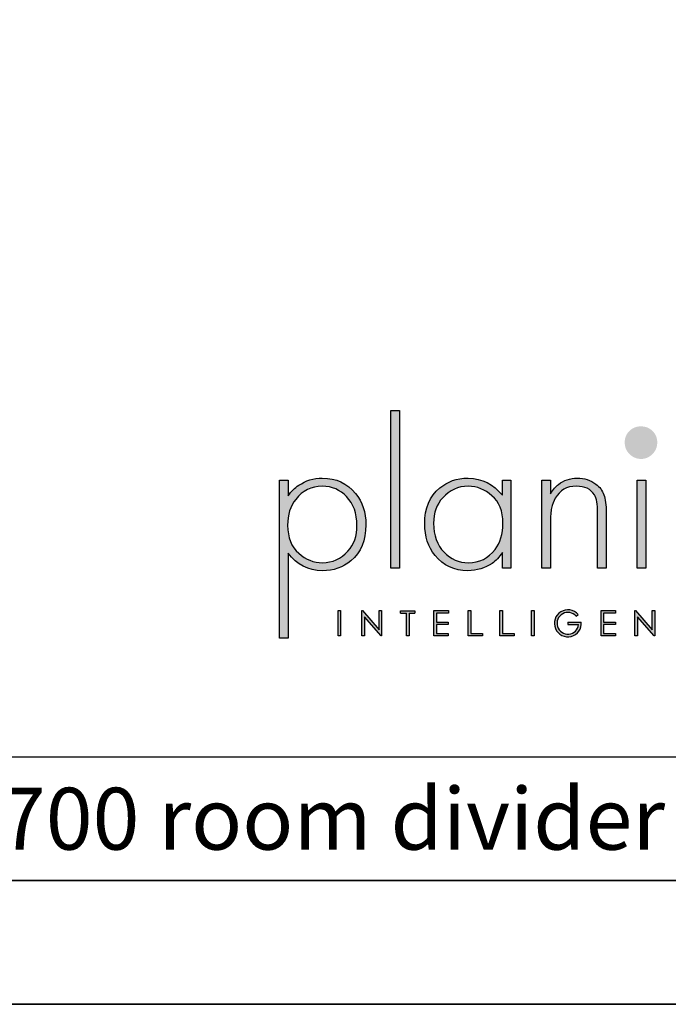
# Model space of a CAD drawing. Units: millimetres. Extents: x 1608 to 6034, y 1287 to 4482.
# Drawn here: x 5281 to 5771, y 1287 to 2031 of the extents above; entities that cross this region are included whole.
import ezdxf

# ---------------------------------------------------------------- set-up
doc = ezdxf.new("R2010")
doc.units = ezdxf.units.MM
doc.layers.add('KO', color=7, linetype='Continuous', lineweight=30)
doc.styles.get("Standard").update_dxf_attribs({"font": 'arial.ttf'})

# ---------------------------------------------------------------- blocks, each defined once
blk = doc.blocks.new('*U182')
h = blk.add_hatch(color=7)
h.dxf.hatch_style = 1
h.paths.add_polyline_path([(118.39, 8.78), (119.18, 9.46, 6.506935), (120.43, 6.48), (115.07, 6.48), (115.07, 5.48), (119.38, 5.48, -4.824164)])
at = {"layer": 'KO'}
h = blk.add_hatch(color=7, dxfattribs=at)
h.dxf.hatch_style = 1
edge = h.paths.add_edge_path()
edge.add_spline(control_points=[(47.92, 27.92), (47.92, 27.92), (47.92, 90.93), (47.92, 90.93)], knot_values=[0, 0, 0, 0, 0.25, 0.25, 0.25, 0.25], degree=3, periodic=0)
edge.add_spline(control_points=[(47.92, 90.93), (47.92, 90.93), (44.43, 90.93), (44.43, 90.93)], knot_values=[0.75, 0.75, 0.75, 0.75, 1, 1, 1, 1], degree=3, periodic=0)
edge.add_spline(control_points=[(44.43, 90.93), (44.43, 90.93), (44.43, 27.92), (44.43, 27.92)], knot_values=[0.5, 0.5, 0.5, 0.5, 0.75, 0.75, 0.75, 0.75], degree=3, periodic=0)
edge.add_spline(control_points=[(44.43, 27.92), (44.43, 27.92), (47.92, 27.92), (47.92, 27.92)], knot_values=[0.25, 0.25, 0.25, 0.25, 0.5, 0.5, 0.5, 0.5], degree=3, periodic=0)
h = blk.add_hatch(color=1, dxfattribs=at)
h.dxf.hatch_style = 1
edge = h.paths.add_edge_path()
edge.add_spline(control_points=[(150.75, 78.15), (150.75, 79.97), (150.12, 81.5), (148.86, 82.76)], knot_values=[0.125, 0.125, 0.125, 0.125, 0.25, 0.25, 0.25, 0.25], degree=3, periodic=0)
edge.add_spline(control_points=[(148.86, 82.76), (147.61, 83.95), (146.07, 84.58), (144.18, 84.58)], knot_values=[0, 0, 0, 0, 0.125, 0.125, 0.125, 0.125], degree=3, periodic=0)
edge.add_spline(control_points=[(144.18, 84.58), (142.37, 84.58), (140.9, 83.95), (139.64, 82.76)], knot_values=[0.875, 0.875, 0.875, 0.875, 1, 1, 1, 1], degree=3, periodic=0)
edge.add_spline(control_points=[(139.64, 82.76), (138.38, 81.5), (137.76, 79.97), (137.76, 78.22)], knot_values=[0.75, 0.75, 0.75, 0.75, 0.875, 0.875, 0.875, 0.875], degree=3, periodic=0)
edge.add_spline(control_points=[(137.76, 78.22), (137.76, 76.33), (138.39, 74.8), (139.64, 73.54)], knot_values=[0.625, 0.625, 0.625, 0.625, 0.75, 0.75, 0.75, 0.75], degree=3, periodic=0)
edge.add_spline(control_points=[(139.64, 73.54), (140.9, 72.28), (142.44, 71.58), (144.32, 71.58), (144.32, 71.58), (146.14, 71.58), (147.61, 72.28), (148.86, 73.54)], knot_values=[0.375, 0.375, 0.375, 0.375, 0.5, 0.5, 0.5, 0.5001, 0.625, 0.625, 0.625, 0.625], degree=3, periodic=0)
edge.add_spline(control_points=[(148.86, 73.54), (150.12, 74.8), (150.75, 76.33), (150.75, 78.15)], knot_values=[0.25, 0.25, 0.25, 0.25, 0.375, 0.375, 0.375, 0.375], degree=3, periodic=0)
h = blk.add_hatch(color=7, dxfattribs=at)
h.dxf.hatch_style = 1
edge = h.paths.add_edge_path()
edge.add_spline(control_points=[(0, 63.13), (0, 63.13), (0, 0), (0, 0)], knot_values=[0.071429, 0.071429, 0.071429, 0.071429, 0.142857, 0.142857, 0.142857, 0.142857], degree=3, periodic=0)
edge.add_spline(control_points=[(0, 0), (0, 0), (3.42, 0), (3.42, 0)], knot_values=[0, 0, 0, 0, 0.071429, 0.071429, 0.071429, 0.071429], degree=3, periodic=0)
edge.add_spline(control_points=[(3.42, 0), (3.42, 0), (3.42, 34), (3.42, 34)], knot_values=[0.928571, 0.928571, 0.928571, 0.928571, 1, 1, 1, 1], degree=3, periodic=0)
edge.add_spline(control_points=[(3.42, 34), (6.92, 29.39), (11.46, 27.02), (17.05, 26.95)], knot_values=[0.857143, 0.857143, 0.857143, 0.857143, 0.928571, 0.928571, 0.928571, 0.928571], degree=3, periodic=0)
edge.add_spline(control_points=[(17.05, 26.95), (21.59, 26.95), (25.29, 28.27), (28.43, 30.93)], knot_values=[0.266667, 0.266667, 0.266667, 0.266667, 0.333333, 0.333333, 0.333333, 0.333333], degree=3, periodic=0)
edge.add_spline(control_points=[(28.43, 30.93), (32.48, 34.28), (34.44, 39.03), (34.44, 45.25)], knot_values=[0.2, 0.2, 0.2, 0.2, 0.266667, 0.266667, 0.266667, 0.266667], degree=3, periodic=0)
edge.add_spline(control_points=[(34.44, 45.25), (34.44, 50.28), (33.04, 54.47), (30.32, 57.82)], knot_values=[0.133333, 0.133333, 0.133333, 0.133333, 0.2, 0.2, 0.2, 0.2], degree=3, periodic=0)
edge.add_spline(control_points=[(30.32, 57.82), (26.96, 61.87), (22.56, 63.9), (17.05, 63.9)], knot_values=[0.066667, 0.066667, 0.066667, 0.066667, 0.133333, 0.133333, 0.133333, 0.133333], degree=3, periodic=0)
edge.add_spline(control_points=[(17.05, 63.9), (13.55, 63.9), (10.41, 62.92), (7.61, 61.04)], knot_values=[0.357143, 0.357143, 0.357143, 0.357143, 0.428571, 0.428571, 0.428571, 0.428571], degree=3, periodic=0)
edge.add_spline(control_points=[(7.61, 61.04), (6.08, 60.06), (4.68, 58.66), (3.42, 56.84)], knot_values=[0.285714, 0.285714, 0.285714, 0.285714, 0.357143, 0.357143, 0.357143, 0.357143], degree=3, periodic=0)
edge.add_spline(control_points=[(3.42, 56.84), (3.42, 56.84), (3.42, 63.13), (3.42, 63.13)], knot_values=[0.214286, 0.214286, 0.214286, 0.214286, 0.285714, 0.285714, 0.285714, 0.285714], degree=3, periodic=0)
edge.add_spline(control_points=[(3.42, 63.13), (3.42, 63.13), (0, 63.13), (0, 63.13)], knot_values=[0.142857, 0.142857, 0.142857, 0.142857, 0.214286, 0.214286, 0.214286, 0.214286], degree=3, periodic=0)
edge = h.paths.add_edge_path(flags=16)
edge.add_spline(control_points=[(3.21, 45.11), (3.21, 49.3), (4.26, 52.79), (6.43, 55.45)], knot_values=[0.571429, 0.571429, 0.571429, 0.571429, 0.642857, 0.642857, 0.642857, 0.642857], degree=3, periodic=0)
edge.add_spline(control_points=[(6.43, 55.45), (9.15, 58.94), (12.64, 60.69), (17.05, 60.69)], knot_values=[0.5, 0.5, 0.5, 0.5, 0.571429, 0.571429, 0.571429, 0.571429], degree=3, periodic=0)
edge.add_spline(control_points=[(17.05, 60.69), (20.96, 60.62), (24.17, 59.22), (26.69, 56.57)], knot_values=[0.733333, 0.733333, 0.733333, 0.733333, 0.8, 0.8, 0.8, 0.8], degree=3, periodic=0)
edge.add_spline(control_points=[(26.69, 56.57), (29.48, 53.63), (30.88, 49.79), (30.88, 45.04), (30.88, 45.04), (30.88, 40.85), (29.69, 37.42), (27.24, 34.77)], knot_values=[0.6, 0.6, 0.6, 0.6, 0.666667, 0.666667, 0.666667, 0.666767, 0.733333, 0.733333, 0.733333, 0.733333], degree=3, periodic=0)
edge.add_spline(control_points=[(27.24, 34.77), (24.45, 31.7), (21.1, 30.16), (17.05, 30.16)], knot_values=[0.533333, 0.533333, 0.533333, 0.533333, 0.6, 0.6, 0.6, 0.6], degree=3, periodic=0)
edge.add_spline(control_points=[(17.05, 30.16), (13.62, 30.16), (10.48, 31.42), (7.61, 33.93)], knot_values=[0.714286, 0.714286, 0.714286, 0.714286, 0.785714, 0.785714, 0.785714, 0.785714], degree=3, periodic=0)
edge.add_spline(control_points=[(7.61, 33.93), (4.68, 36.52), (3.21, 40.22), (3.21, 45.11)], knot_values=[0.642857, 0.642857, 0.642857, 0.642857, 0.714286, 0.714286, 0.714286, 0.714286], degree=3, periodic=0)
h = blk.add_hatch(color=7, dxfattribs=at)
h.dxf.hatch_style = 1
edge = h.paths.add_edge_path()
edge.add_spline(control_points=[(88.93, 57.05), (85.43, 61.53), (80.89, 63.83), (75.31, 63.9)], knot_values=[0.4, 0.4, 0.4, 0.4, 0.466667, 0.466667, 0.466667, 0.466667], degree=3, periodic=0)
edge.add_spline(control_points=[(75.31, 63.9), (75.24, 63.9), (75.16, 63.9), (75.1, 63.9), (75.1, 63.9), (70.76, 63.9), (67.06, 62.57), (63.92, 59.99)], knot_values=[0.8, 0.8, 0.8, 0.8, 0.866667, 0.866667, 0.866667, 0.866767, 0.933333, 0.933333, 0.933333, 0.933333], degree=3, periodic=0)
edge.add_spline(control_points=[(63.92, 59.99), (59.94, 56.64), (57.91, 51.88), (57.91, 45.67)], knot_values=[0.733333, 0.733333, 0.733333, 0.733333, 0.8, 0.8, 0.8, 0.8], degree=3, periodic=0)
edge.add_spline(control_points=[(57.91, 45.67), (57.91, 40.64), (59.31, 36.45), (62.03, 33.09)], knot_values=[0.666667, 0.666667, 0.666667, 0.666667, 0.733333, 0.733333, 0.733333, 0.733333], degree=3, periodic=0)
edge.add_spline(control_points=[(62.03, 33.09), (65.39, 29.04), (69.79, 26.95), (75.16, 26.95)], knot_values=[0.6, 0.6, 0.6, 0.6, 0.666667, 0.666667, 0.666667, 0.666667], degree=3, periodic=0)
edge.add_spline(control_points=[(75.16, 26.95), (78.8, 27.02), (81.94, 27.99), (84.8, 29.88)], knot_values=[0.866667, 0.866667, 0.866667, 0.866667, 0.933333, 0.933333, 0.933333, 0.933333], degree=3, periodic=0)
edge.add_spline(control_points=[(84.8, 29.88), (86.27, 30.93), (87.67, 32.39), (88.93, 34.21)], knot_values=[0.8, 0.8, 0.8, 0.8, 0.866667, 0.866667, 0.866667, 0.866667], degree=3, periodic=0)
edge.add_spline(control_points=[(88.93, 34.21), (88.93, 34.21), (88.93, 27.92), (88.93, 27.92)], knot_values=[0.733333, 0.733333, 0.733333, 0.733333, 0.8, 0.8, 0.8, 0.8], degree=3, periodic=0)
edge.add_spline(control_points=[(88.93, 27.92), (88.93, 27.92), (92.35, 27.92), (92.35, 27.92)], knot_values=[0.666667, 0.666667, 0.666667, 0.666667, 0.733333, 0.733333, 0.733333, 0.733333], degree=3, periodic=0)
edge.add_spline(control_points=[(92.35, 27.92), (92.35, 27.92), (92.35, 63.13), (92.35, 63.13)], knot_values=[0.6, 0.6, 0.6, 0.6, 0.666667, 0.666667, 0.666667, 0.666667], degree=3, periodic=0)
edge.add_spline(control_points=[(92.35, 63.13), (92.35, 63.13), (88.93, 63.13), (88.93, 63.13)], knot_values=[0.533333, 0.533333, 0.533333, 0.533333, 0.6, 0.6, 0.6, 0.6], degree=3, periodic=0)
edge.add_spline(control_points=[(88.93, 63.13), (88.93, 63.13), (88.93, 57.05), (88.93, 57.05)], knot_values=[0.466667, 0.466667, 0.466667, 0.466667, 0.533333, 0.533333, 0.533333, 0.533333], degree=3, periodic=0)
edge = h.paths.add_edge_path(flags=16)
edge.add_spline(control_points=[(75.24, 60.69), (78.87, 60.62), (82.01, 59.36), (84.74, 56.91)], knot_values=[0.266667, 0.266667, 0.266667, 0.266667, 0.333333, 0.333333, 0.333333, 0.333333], degree=3, periodic=0)
edge.add_spline(control_points=[(84.74, 56.91), (87.67, 54.4), (89.14, 50.7), (89.14, 45.88), (89.14, 45.88), (89.14, 41.62), (88.09, 38.12), (85.99, 35.47)], knot_values=[0.133333, 0.133333, 0.133333, 0.133333, 0.2, 0.2, 0.2, 0.2001, 0.266667, 0.266667, 0.266667, 0.266667], degree=3, periodic=0)
edge.add_spline(control_points=[(85.99, 35.47), (83.34, 31.91), (79.77, 30.16), (75.31, 30.16)], knot_values=[0.066667, 0.066667, 0.066667, 0.066667, 0.133333, 0.133333, 0.133333, 0.133333], degree=3, periodic=0)
edge.add_spline(control_points=[(75.31, 30.16), (71.53, 30.16), (68.32, 31.56), (65.66, 34.35)], knot_values=[0.333333, 0.333333, 0.333333, 0.333333, 0.4, 0.4, 0.4, 0.4], degree=3, periodic=0)
edge.add_spline(control_points=[(65.66, 34.35), (62.87, 37.21), (61.47, 41.06), (61.47, 45.88)], knot_values=[0.266667, 0.266667, 0.266667, 0.266667, 0.333333, 0.333333, 0.333333, 0.333333], degree=3, periodic=0)
edge.add_spline(control_points=[(61.47, 45.88), (61.47, 50.07), (62.73, 53.49), (65.11, 56.08)], knot_values=[0.2, 0.2, 0.2, 0.2, 0.266667, 0.266667, 0.266667, 0.266667], degree=3, periodic=0)
edge.add_spline(control_points=[(65.11, 56.08), (67.97, 59.15), (71.32, 60.69), (75.24, 60.69)], knot_values=[0.133333, 0.133333, 0.133333, 0.133333, 0.2, 0.2, 0.2, 0.2], degree=3, periodic=0)
h = blk.add_hatch(color=7, dxfattribs=at)
h.dxf.hatch_style = 1
edge = h.paths.add_edge_path()
edge.add_spline(control_points=[(110.02, 55.87), (111.84, 59.08), (114.63, 60.69), (118.41, 60.69), (118.41, 60.69), (121.9, 60.69), (124.27, 59.57), (125.67, 57.26)], knot_values=[0.578947, 0.578947, 0.578947, 0.578947, 0.631579, 0.631579, 0.631579, 0.631679, 0.684211, 0.684211, 0.684211, 0.684211], degree=3, periodic=0)
edge.add_spline(control_points=[(125.67, 57.26), (126.51, 55.87), (126.93, 53.49), (126.93, 50.14)], knot_values=[0.526316, 0.526316, 0.526316, 0.526316, 0.578947, 0.578947, 0.578947, 0.578947], degree=3, periodic=0)
edge.add_spline(control_points=[(126.93, 50.14), (126.93, 50.14), (126.93, 27.92), (126.93, 27.92)], knot_values=[0.473684, 0.473684, 0.473684, 0.473684, 0.526316, 0.526316, 0.526316, 0.526316], degree=3, periodic=0)
edge.add_spline(control_points=[(126.93, 27.92), (126.93, 27.92), (130.35, 27.92), (130.35, 27.92)], knot_values=[0.421053, 0.421053, 0.421053, 0.421053, 0.473684, 0.473684, 0.473684, 0.473684], degree=3, periodic=0)
edge.add_spline(control_points=[(130.35, 27.92), (130.35, 27.92), (130.35, 50.14), (130.35, 50.14)], knot_values=[0.368421, 0.368421, 0.368421, 0.368421, 0.421053, 0.421053, 0.421053, 0.421053], degree=3, periodic=0)
edge.add_spline(control_points=[(130.35, 50.14), (130.35, 53.21), (130.07, 55.59), (129.44, 57.26)], knot_values=[0.315789, 0.315789, 0.315789, 0.315789, 0.368421, 0.368421, 0.368421, 0.368421], degree=3, periodic=0)
edge.add_spline(control_points=[(129.44, 57.26), (128.81, 59.01), (127.77, 60.41), (126.3, 61.53)], knot_values=[0.263158, 0.263158, 0.263158, 0.263158, 0.315789, 0.315789, 0.315789, 0.315789], degree=3, periodic=0)
edge.add_spline(control_points=[(126.3, 61.53), (124.13, 63.13), (121.69, 63.9), (118.83, 63.9), (118.83, 63.9), (115.96, 63.9), (113.45, 63.06), (111.28, 61.39)], knot_values=[0.157895, 0.157895, 0.157895, 0.157895, 0.210526, 0.210526, 0.210526, 0.210626, 0.263158, 0.263158, 0.263158, 0.263158], degree=3, periodic=0)
edge.add_spline(control_points=[(111.28, 61.39), (110.3, 60.62), (109.25, 59.36), (108.14, 57.68)], knot_values=[0.105263, 0.105263, 0.105263, 0.105263, 0.157895, 0.157895, 0.157895, 0.157895], degree=3, periodic=0)
edge.add_spline(control_points=[(108.14, 57.68), (108.14, 57.68), (108.14, 63.13), (108.14, 63.13)], knot_values=[0.052632, 0.052632, 0.052632, 0.052632, 0.105263, 0.105263, 0.105263, 0.105263], degree=3, periodic=0)
edge.add_spline(control_points=[(108.14, 63.13), (108.14, 63.13), (104.71, 63.13), (104.71, 63.13)], knot_values=[0, 0, 0, 0, 0.052632, 0.052632, 0.052632, 0.052632], degree=3, periodic=0)
edge.add_spline(control_points=[(104.71, 63.13), (104.71, 63.13), (104.71, 27.92), (104.71, 27.92)], knot_values=[0.894737, 0.894737, 0.894737, 0.894737, 0.947368, 0.947368, 0.947368, 0.947368], degree=3, periodic=0)
edge.add_spline(control_points=[(104.71, 27.92), (104.71, 27.92), (108.14, 27.92), (108.14, 27.92)], knot_values=[0.842105, 0.842105, 0.842105, 0.842105, 0.894737, 0.894737, 0.894737, 0.894737], degree=3, periodic=0)
edge.add_spline(control_points=[(108.14, 27.92), (108.14, 27.92), (108.14, 46.23), (108.14, 46.23)], knot_values=[0.789474, 0.789474, 0.789474, 0.789474, 0.842105, 0.842105, 0.842105, 0.842105], degree=3, periodic=0)
edge.add_spline(control_points=[(108.14, 46.23), (108.14, 48.67), (108.28, 50.56), (108.56, 51.95)], knot_values=[0.736842, 0.736842, 0.736842, 0.736842, 0.789474, 0.789474, 0.789474, 0.789474], degree=3, periodic=0)
edge.add_spline(control_points=[(108.56, 51.95), (108.84, 53.35), (109.33, 54.68), (110.02, 55.87)], knot_values=[0.684211, 0.684211, 0.684211, 0.684211, 0.736842, 0.736842, 0.736842, 0.736842], degree=3, periodic=0)
h = blk.add_hatch(color=7, dxfattribs=at)
h.dxf.hatch_style = 1
edge = h.paths.add_edge_path()
edge.add_spline(control_points=[(142.72, 63.13), (142.72, 63.13), (142.72, 27.92), (142.72, 27.92)], knot_values=[0.4, 0.4, 0.4, 0.4, 0.6, 0.6, 0.6, 0.6], degree=3, periodic=0)
edge.add_spline(control_points=[(142.72, 27.92), (142.72, 27.92), (146.14, 27.92), (146.14, 27.92)], knot_values=[0.2, 0.2, 0.2, 0.2, 0.4, 0.4, 0.4, 0.4], degree=3, periodic=0)
edge.add_spline(control_points=[(146.14, 27.92), (146.14, 27.92), (146.14, 63.13), (146.14, 63.13)], knot_values=[0, 0, 0, 0, 0.2, 0.2, 0.2, 0.2], degree=3, periodic=0)
edge.add_spline(control_points=[(146.14, 63.13), (146.14, 63.13), (142.72, 63.13), (142.72, 63.13)], knot_values=[0.6, 0.6, 0.6, 0.6, 0.8, 0.8, 0.8, 0.8], degree=3, periodic=0)
h = blk.add_hatch(color=7, dxfattribs=at)
h.dxf.hatch_style = 1
edge = h.paths.add_edge_path()
edge.add_spline(control_points=[(24.34, 0.94), (24.34, 0.94), (24.34, 11.02), (24.34, 11.02)], knot_values=[0.25, 0.25, 0.25, 0.25, 0.5, 0.5, 0.5, 0.5], degree=3, periodic=0)
edge.add_spline(control_points=[(24.34, 11.02), (24.34, 11.02), (23.33, 11.02), (23.33, 11.02)], knot_values=[0, 0, 0, 0, 0.25, 0.25, 0.25, 0.25], degree=3, periodic=0)
edge.add_spline(control_points=[(23.33, 11.02), (23.33, 11.02), (23.33, 0.94), (23.33, 0.94)], knot_values=[0.75, 0.75, 0.75, 0.75, 1, 1, 1, 1], degree=3, periodic=0)
edge.add_spline(control_points=[(23.33, 0.94), (23.33, 0.94), (24.34, 0.94), (24.34, 0.94)], knot_values=[0.5, 0.5, 0.5, 0.5, 0.75, 0.75, 0.75, 0.75], degree=3, periodic=0)
h = blk.add_hatch(color=7, dxfattribs=at)
h.dxf.hatch_style = 1
edge = h.paths.add_edge_path()
edge.add_spline(control_points=[(33.85, 8.56), (33.85, 8.56), (40.5, 0.94), (40.5, 0.94)], knot_values=[0.7, 0.7, 0.7, 0.7, 0.8, 0.8, 0.8, 0.8], degree=3, periodic=0)
edge.add_spline(control_points=[(40.5, 0.94), (40.5, 0.94), (40.73, 0.94), (40.73, 0.94)], knot_values=[0.6, 0.6, 0.6, 0.6, 0.7, 0.7, 0.7, 0.7], degree=3, periodic=0)
edge.add_spline(control_points=[(40.73, 0.94), (40.73, 0.94), (40.73, 11.02), (40.73, 11.02)], knot_values=[0.5, 0.5, 0.5, 0.5, 0.6, 0.6, 0.6, 0.6], degree=3, periodic=0)
edge.add_spline(control_points=[(40.73, 11.02), (40.73, 11.02), (39.73, 11.03), (39.73, 11.03)], knot_values=[0.4, 0.4, 0.4, 0.4, 0.5, 0.5, 0.5, 0.5], degree=3, periodic=0)
edge.add_spline(control_points=[(39.73, 11.03), (39.73, 11.03), (39.73, 3.3), (39.73, 3.3)], knot_values=[0.3, 0.3, 0.3, 0.3, 0.4, 0.4, 0.4, 0.4], degree=3, periodic=0)
edge.add_spline(control_points=[(39.73, 3.3), (39.73, 3.3), (33.03, 11.03), (33.03, 11.03)], knot_values=[0.2, 0.2, 0.2, 0.2, 0.3, 0.3, 0.3, 0.3], degree=3, periodic=0)
edge.add_spline(control_points=[(33.03, 11.03), (33.03, 11.03), (32.81, 11.02), (32.81, 11.02)], knot_values=[0.1, 0.1, 0.1, 0.1, 0.2, 0.2, 0.2, 0.2], degree=3, periodic=0)
edge.add_spline(control_points=[(32.81, 11.02), (32.81, 11.02), (32.81, 0.94), (32.81, 0.94)], knot_values=[0, 0, 0, 0, 0.1, 0.1, 0.1, 0.1], degree=3, periodic=0)
edge.add_spline(control_points=[(32.81, 0.94), (32.81, 0.94), (33.85, 0.94), (33.85, 0.94)], knot_values=[0.9, 0.9, 0.9, 0.9, 1, 1, 1, 1], degree=3, periodic=0)
edge.add_spline(control_points=[(33.85, 0.94), (33.85, 0.94), (33.85, 8.56), (33.85, 8.56)], knot_values=[0.8, 0.8, 0.8, 0.8, 0.9, 0.9, 0.9, 0.9], degree=3, periodic=0)
h = blk.add_hatch(color=7, dxfattribs=at)
h.dxf.hatch_style = 1
edge = h.paths.add_edge_path()
edge.add_spline(control_points=[(54.04, 10), (54.04, 10.62), (54.04, 11.01), (54.04, 11.01)], knot_values=[0.5, 0.5, 0.5, 0.5, 0.519576, 0.519576, 0.519576, 0.519576], degree=3, periodic=0)
edge.add_line((54.04, 11.01), (48.32, 11.01))
edge.add_spline(control_points=[(48.32, 11.01), (48.32, 11.01), (48.32, 10.76), (48.32, 10.5)], knot_values=[0.625, 0.625, 0.625, 0.625, 0.75, 0.75, 0.75, 0.75], degree=3, periodic=0)
edge.add_spline(control_points=[(48.32, 10.5), (48.32, 10.25), (48.32, 10), (48.32, 10)], knot_values=[0.5, 0.5, 0.5, 0.5, 0.625, 0.625, 0.625, 0.625], degree=3, periodic=0)
edge.add_line((48.32, 10), (50.68, 10))
edge.add_spline(control_points=[(50.68, 10), (50.68, 7.45), (50.68, 0.92), (50.68, 0.92)], knot_values=[0.75, 0.75, 0.75, 0.75, 0.95106, 0.95106, 0.95106, 0.95106], degree=3, periodic=0)
edge.add_spline(control_points=[(50.68, 0.92), (50.68, 0.92), (50.93, 0.92), (51.18, 0.92)], knot_values=[0.625, 0.625, 0.625, 0.625, 0.75, 0.75, 0.75, 0.75], degree=3, periodic=0)
edge.add_spline(control_points=[(51.18, 0.92), (51.43, 0.92), (51.68, 0.92), (51.68, 0.92)], knot_values=[0.5, 0.5, 0.5, 0.5, 0.625, 0.625, 0.625, 0.625], degree=3, periodic=0)
edge.add_spline(control_points=[(51.68, 0.92), (51.68, 0.92), (51.69, 7.45), (51.69, 10)], knot_values=[0.298941, 0.298941, 0.298941, 0.298941, 0.5, 0.5, 0.5, 0.5], degree=3, periodic=0)
edge.add_line((51.69, 10), (54.04, 10))
h = blk.add_hatch(color=7, dxfattribs=at)
h.dxf.hatch_style = 1
edge = h.paths.add_edge_path()
edge.add_spline(control_points=[(67.36, 11.02), (67.36, 11.02), (61.58, 11.02), (61.58, 11.02)], knot_values=[0, 0, 0, 0, 0.083333, 0.083333, 0.083333, 0.083333], degree=3, periodic=0)
edge.add_spline(control_points=[(61.58, 11.02), (61.58, 11.02), (61.58, 0.94), (61.58, 0.94)], knot_values=[0.916667, 0.916667, 0.916667, 0.916667, 1, 1, 1, 1], degree=3, periodic=0)
edge.add_spline(control_points=[(61.58, 0.94), (61.58, 0.94), (67.32, 0.94), (67.32, 0.94)], knot_values=[0.833333, 0.833333, 0.833333, 0.833333, 0.916667, 0.916667, 0.916667, 0.916667], degree=3, periodic=0)
edge.add_spline(control_points=[(67.32, 0.94), (67.32, 0.94), (67.32, 1.93), (67.32, 1.93)], knot_values=[0.75, 0.75, 0.75, 0.75, 0.833333, 0.833333, 0.833333, 0.833333], degree=3, periodic=0)
edge.add_spline(control_points=[(67.32, 1.93), (67.32, 1.93), (62.59, 1.93), (62.59, 1.93)], knot_values=[0.666667, 0.666667, 0.666667, 0.666667, 0.75, 0.75, 0.75, 0.75], degree=3, periodic=0)
edge.add_spline(control_points=[(62.59, 1.93), (62.59, 1.93), (62.59, 5.49), (62.59, 5.49)], knot_values=[0.583333, 0.583333, 0.583333, 0.583333, 0.666667, 0.666667, 0.666667, 0.666667], degree=3, periodic=0)
edge.add_spline(control_points=[(62.59, 5.49), (62.59, 5.49), (67.32, 5.49), (67.32, 5.49)], knot_values=[0.5, 0.5, 0.5, 0.5, 0.583333, 0.583333, 0.583333, 0.583333], degree=3, periodic=0)
edge.add_spline(control_points=[(67.32, 5.49), (67.32, 5.49), (67.32, 6.47), (67.32, 6.47)], knot_values=[0.416667, 0.416667, 0.416667, 0.416667, 0.5, 0.5, 0.5, 0.5], degree=3, periodic=0)
edge.add_spline(control_points=[(67.32, 6.47), (67.32, 6.47), (62.59, 6.47), (62.59, 6.47)], knot_values=[0.333333, 0.333333, 0.333333, 0.333333, 0.416667, 0.416667, 0.416667, 0.416667], degree=3, periodic=0)
edge.add_line((62.59, 6.47), (62.59, 10.03))
edge.add_spline(control_points=[(62.59, 10.03), (62.59, 10.03), (67.36, 10.03), (67.36, 10.03)], knot_values=[0.166667, 0.166667, 0.166667, 0.166667, 0.25, 0.25, 0.25, 0.25], degree=3, periodic=0)
edge.add_spline(control_points=[(67.36, 10.03), (67.36, 10.03), (67.36, 11.02), (67.36, 11.02)], knot_values=[0.083333, 0.083333, 0.083333, 0.083333, 0.166667, 0.166667, 0.166667, 0.166667], degree=3, periodic=0)
h = blk.add_hatch(color=7, dxfattribs=at)
h.dxf.hatch_style = 1
edge = h.paths.add_edge_path()
edge.add_spline(control_points=[(76.27, 1.93), (76.27, 1.93), (76.27, 7.49), (76.27, 11.02)], knot_values=[0.609882, 0.609882, 0.609882, 0.609882, 0.666667, 0.666667, 0.666667, 0.666667], degree=3, periodic=0)
edge.add_spline(control_points=[(76.27, 11.02), (75.67, 11.02), (75.26, 11.02), (75.26, 11.02)], knot_values=[0, 0, 0, 0, 0.022153, 0.022153, 0.022153, 0.022153], degree=3, periodic=0)
edge.add_spline(control_points=[(75.26, 11.02), (75.26, 11.02), (75.26, 0.94), (75.26, 0.94)], knot_values=[0.916667, 0.916667, 0.916667, 0.916667, 1, 1, 1, 1], degree=3, periodic=0)
edge.add_spline(control_points=[(75.26, 0.94), (75.26, 0.94), (81, 0.94), (81, 0.94)], knot_values=[0.833333, 0.833333, 0.833333, 0.833333, 0.916667, 0.916667, 0.916667, 0.916667], degree=3, periodic=0)
edge.add_spline(control_points=[(81, 0.94), (81, 0.94), (81, 1.93), (81, 1.93)], knot_values=[0.75, 0.75, 0.75, 0.75, 0.833333, 0.833333, 0.833333, 0.833333], degree=3, periodic=0)
edge.add_spline(control_points=[(81, 1.93), (81, 1.93), (76.27, 1.93), (76.27, 1.93)], knot_values=[0.666667, 0.666667, 0.666667, 0.666667, 0.75, 0.75, 0.75, 0.75], degree=3, periodic=0)
h = blk.add_hatch(color=7, dxfattribs=at)
h.dxf.hatch_style = 1
edge = h.paths.add_edge_path()
edge.add_spline(control_points=[(87.91, 11.02), (87.91, 11.02), (87.91, 0.94), (87.91, 0.94)], knot_values=[0.916667, 0.916667, 0.916667, 0.916667, 1, 1, 1, 1], degree=3, periodic=0)
edge.add_spline(control_points=[(87.91, 0.94), (87.91, 0.94), (93.65, 0.94), (93.65, 0.94)], knot_values=[0.833333, 0.833333, 0.833333, 0.833333, 0.916667, 0.916667, 0.916667, 0.916667], degree=3, periodic=0)
edge.add_spline(control_points=[(93.65, 0.94), (93.65, 0.94), (93.65, 1.93), (93.65, 1.93)], knot_values=[0.75, 0.75, 0.75, 0.75, 0.833333, 0.833333, 0.833333, 0.833333], degree=3, periodic=0)
edge.add_spline(control_points=[(93.65, 1.93), (93.65, 1.93), (88.92, 1.93), (88.92, 1.93)], knot_values=[0.666667, 0.666667, 0.666667, 0.666667, 0.75, 0.75, 0.75, 0.75], degree=3, periodic=0)
edge.add_spline(control_points=[(88.92, 1.93), (88.92, 1.93), (88.92, 7.48), (88.92, 11.02)], knot_values=[0.609882, 0.609882, 0.609882, 0.609882, 0.666667, 0.666667, 0.666667, 0.666667], degree=3, periodic=0)
edge.add_spline(control_points=[(88.92, 11.02), (88.32, 11.02), (87.91, 11.02), (87.91, 11.02)], knot_values=[0, 0, 0, 0, 0.022153, 0.022153, 0.022153, 0.022153], degree=3, periodic=0)
h = blk.add_hatch(color=7, dxfattribs=at)
h.dxf.hatch_style = 1
edge = h.paths.add_edge_path()
edge.add_spline(control_points=[(100.56, 11.02), (100.56, 11.02), (100.56, 0.94), (100.56, 0.94)], knot_values=[0.75, 0.75, 0.75, 0.75, 1, 1, 1, 1], degree=3, periodic=0)
edge.add_spline(control_points=[(100.56, 0.94), (100.56, 0.94), (101.57, 0.94), (101.57, 0.94)], knot_values=[0.5, 0.5, 0.5, 0.5, 0.75, 0.75, 0.75, 0.75], degree=3, periodic=0)
edge.add_spline(control_points=[(101.57, 0.94), (101.57, 0.94), (101.57, 11.02), (101.57, 11.02)], knot_values=[0.25, 0.25, 0.25, 0.25, 0.5, 0.5, 0.5, 0.5], degree=3, periodic=0)
edge.add_spline(control_points=[(101.57, 11.02), (101.57, 11.02), (100.56, 11.02), (100.56, 11.02)], knot_values=[0, 0, 0, 0, 0.25, 0.25, 0.25, 0.25], degree=3, periodic=0)
h = blk.add_hatch(color=7, dxfattribs=at)
h.dxf.hatch_style = 1
edge = h.paths.add_edge_path()
edge.add_spline(control_points=[(129.35, 10.03), (129.35, 10.03), (134.12, 10.03), (134.12, 10.03)], knot_values=[0.166667, 0.166667, 0.166667, 0.166667, 0.25, 0.25, 0.25, 0.25], degree=3, periodic=0)
edge.add_spline(control_points=[(134.12, 10.03), (134.12, 10.03), (134.12, 11.02), (134.12, 11.02)], knot_values=[0.083333, 0.083333, 0.083333, 0.083333, 0.166667, 0.166667, 0.166667, 0.166667], degree=3, periodic=0)
edge.add_spline(control_points=[(134.12, 11.02), (134.12, 11.02), (128.34, 11.02), (128.34, 11.02)], knot_values=[0, 0, 0, 0, 0.083333, 0.083333, 0.083333, 0.083333], degree=3, periodic=0)
edge.add_spline(control_points=[(128.34, 11.02), (128.34, 11.02), (128.34, 0.94), (128.34, 0.94)], knot_values=[0.916667, 0.916667, 0.916667, 0.916667, 1, 1, 1, 1], degree=3, periodic=0)
edge.add_spline(control_points=[(128.34, 0.94), (128.34, 0.94), (134.08, 0.94), (134.08, 0.94)], knot_values=[0.833333, 0.833333, 0.833333, 0.833333, 0.916667, 0.916667, 0.916667, 0.916667], degree=3, periodic=0)
edge.add_spline(control_points=[(134.08, 0.94), (134.08, 0.94), (134.08, 1.93), (134.08, 1.93)], knot_values=[0.75, 0.75, 0.75, 0.75, 0.833333, 0.833333, 0.833333, 0.833333], degree=3, periodic=0)
edge.add_spline(control_points=[(134.08, 1.93), (134.08, 1.93), (129.35, 1.93), (129.35, 1.93)], knot_values=[0.666667, 0.666667, 0.666667, 0.666667, 0.75, 0.75, 0.75, 0.75], degree=3, periodic=0)
edge.add_spline(control_points=[(129.35, 1.93), (129.35, 1.93), (129.35, 5.49), (129.35, 5.49)], knot_values=[0.583333, 0.583333, 0.583333, 0.583333, 0.666667, 0.666667, 0.666667, 0.666667], degree=3, periodic=0)
edge.add_spline(control_points=[(129.35, 5.49), (129.35, 5.49), (134.08, 5.49), (134.08, 5.49)], knot_values=[0.5, 0.5, 0.5, 0.5, 0.583333, 0.583333, 0.583333, 0.583333], degree=3, periodic=0)
edge.add_spline(control_points=[(134.08, 5.49), (134.08, 5.49), (134.08, 6.47), (134.08, 6.47)], knot_values=[0.416667, 0.416667, 0.416667, 0.416667, 0.5, 0.5, 0.5, 0.5], degree=3, periodic=0)
edge.add_spline(control_points=[(134.08, 6.47), (134.08, 6.47), (129.35, 6.47), (129.35, 6.47)], knot_values=[0.333333, 0.333333, 0.333333, 0.333333, 0.416667, 0.416667, 0.416667, 0.416667], degree=3, periodic=0)
edge.add_line((129.35, 6.47), (129.35, 10.03))
h = blk.add_hatch(color=7, dxfattribs=at)
h.dxf.hatch_style = 1
edge = h.paths.add_edge_path()
edge.add_spline(control_points=[(148.73, 3.3), (148.73, 3.3), (142.03, 11.03), (142.03, 11.03)], knot_values=[0.2, 0.2, 0.2, 0.2, 0.3, 0.3, 0.3, 0.3], degree=3, periodic=0)
edge.add_spline(control_points=[(142.03, 11.03), (142.03, 11.03), (141.81, 11.02), (141.81, 11.02)], knot_values=[0.1, 0.1, 0.1, 0.1, 0.2, 0.2, 0.2, 0.2], degree=3, periodic=0)
edge.add_spline(control_points=[(141.81, 11.02), (141.81, 11.02), (141.81, 0.94), (141.81, 0.94)], knot_values=[0, 0, 0, 0, 0.1, 0.1, 0.1, 0.1], degree=3, periodic=0)
edge.add_spline(control_points=[(141.81, 0.94), (141.81, 0.94), (142.85, 0.94), (142.85, 0.94)], knot_values=[0.9, 0.9, 0.9, 0.9, 1, 1, 1, 1], degree=3, periodic=0)
edge.add_spline(control_points=[(142.85, 0.94), (142.85, 0.94), (142.85, 8.56), (142.85, 8.56)], knot_values=[0.8, 0.8, 0.8, 0.8, 0.9, 0.9, 0.9, 0.9], degree=3, periodic=0)
edge.add_spline(control_points=[(142.85, 8.56), (142.85, 8.56), (149.5, 0.94), (149.5, 0.94)], knot_values=[0.7, 0.7, 0.7, 0.7, 0.8, 0.8, 0.8, 0.8], degree=3, periodic=0)
edge.add_spline(control_points=[(149.5, 0.94), (149.5, 0.94), (149.73, 0.94), (149.73, 0.94)], knot_values=[0.6, 0.6, 0.6, 0.6, 0.7, 0.7, 0.7, 0.7], degree=3, periodic=0)
edge.add_spline(control_points=[(149.73, 0.94), (149.73, 0.94), (149.73, 11.02), (149.73, 11.02)], knot_values=[0.5, 0.5, 0.5, 0.5, 0.6, 0.6, 0.6, 0.6], degree=3, periodic=0)
edge.add_spline(control_points=[(149.73, 11.02), (149.73, 11.02), (148.73, 11.03), (148.73, 11.03)], knot_values=[0.4, 0.4, 0.4, 0.4, 0.5, 0.5, 0.5, 0.5], degree=3, periodic=0)
edge.add_spline(control_points=[(148.73, 11.03), (148.73, 11.03), (148.73, 3.3), (148.73, 3.3)], knot_values=[0.3, 0.3, 0.3, 0.3, 0.4, 0.4, 0.4, 0.4], degree=3, periodic=0)
at = {"layer": 'KO', "color": 7}
for p, q in [((48.32, 11.01), (54.04, 11.01)), ((48.32, 10), (50.68, 10)), ((51.69, 10), (54.04, 10)), ((62.59, 10.03), (62.59, 6.47)), ((118.39, 8.78), (119.18, 9.46)), ((129.35, 10.03), (129.35, 6.47)), ((115.07, 6.48), (120.43, 6.48)), ((115.07, 6.48), (115.07, 5.48)), ((115.07, 5.48), (119.38, 5.48))]:
    blk.add_line(p, q, dxfattribs=at)
for radius, start, end in [(5.38, 40.3262, 5.3783), (4.34, 40.1708, 353.3269)]:
    blk.add_arc((115.07, 5.98), radius, start, end, dxfattribs=at)
for points in [[(44.43, 27.92), (44.43, 27.92), (44.43, 90.93), (44.43, 90.93)], [(44.43, 90.93), (44.43, 90.93), (47.92, 90.93), (47.92, 90.93)], [(47.92, 90.93), (47.92, 90.93), (47.92, 27.92), (47.92, 27.92)], [(0, 0), (0, 0), (0, 63.13), (0, 63.13)], [(0, 63.13), (0, 63.13), (3.42, 63.13), (3.42, 63.13)], [(3.42, 63.13), (3.42, 63.13), (3.42, 56.84), (3.42, 56.84)], [(7.61, 61.04), (10.41, 62.92), (13.55, 63.9), (17.05, 63.9)], [(17.05, 63.9), (22.56, 63.9), (26.96, 61.87), (30.32, 57.82)], [(75.31, 63.9), (80.89, 63.83), (85.43, 61.53), (88.93, 57.05)], [(88.93, 57.05), (88.93, 57.05), (88.93, 63.13), (88.93, 63.13)], [(88.93, 63.13), (88.93, 63.13), (92.35, 63.13), (92.35, 63.13)], [(92.35, 63.13), (92.35, 63.13), (92.35, 27.92), (92.35, 27.92)], [(104.71, 63.13), (104.71, 63.13), (108.14, 63.13), (108.14, 63.13)], [(104.71, 27.92), (104.71, 27.92), (104.71, 63.13), (104.71, 63.13)], [(108.14, 63.13), (108.14, 63.13), (108.14, 57.68), (108.14, 57.68)], [(142.72, 27.92), (142.72, 27.92), (142.72, 63.13), (142.72, 63.13)], [(142.72, 63.13), (142.72, 63.13), (146.14, 63.13), (146.14, 63.13)], [(146.14, 63.13), (146.14, 63.13), (146.14, 27.92), (146.14, 27.92)], [(3.42, 56.84), (4.68, 58.66), (6.08, 60.06), (7.61, 61.04)], [(17.05, 60.69), (12.64, 60.69), (9.15, 58.94), (6.43, 55.45)], [(26.69, 56.57), (24.17, 59.22), (20.96, 60.62), (17.05, 60.69)], [(57.91, 45.67), (57.91, 51.88), (59.94, 56.64), (63.92, 59.99)], [(75.24, 60.69), (71.32, 60.69), (67.97, 59.15), (65.11, 56.08)], [(84.74, 56.91), (82.01, 59.36), (78.87, 60.62), (75.24, 60.69)], [(108.14, 57.68), (109.25, 59.36), (110.3, 60.62), (111.28, 61.39)], [(126.3, 61.53), (127.77, 60.41), (128.81, 59.01), (129.44, 57.26)], [(6.43, 55.45), (4.26, 52.79), (3.21, 49.3), (3.21, 45.11)], [(30.32, 57.82), (33.04, 54.47), (34.44, 50.28), (34.44, 45.25)], [(65.11, 56.08), (62.73, 53.49), (61.47, 50.07), (61.47, 45.88)], [(110.02, 55.87), (109.33, 54.68), (108.84, 53.35), (108.56, 51.95)], [(126.93, 50.14), (126.93, 53.49), (126.51, 55.87), (125.67, 57.26)], [(129.44, 57.26), (130.07, 55.59), (130.35, 53.21), (130.35, 50.14)], [(108.56, 51.95), (108.28, 50.56), (108.14, 48.67), (108.14, 46.23)], [(126.93, 27.92), (126.93, 27.92), (126.93, 50.14), (126.93, 50.14)], [(130.35, 50.14), (130.35, 50.14), (130.35, 27.92), (130.35, 27.92)], [(3.21, 45.11), (3.21, 40.22), (4.68, 36.52), (7.61, 33.93)], [(34.44, 45.25), (34.44, 39.03), (32.48, 34.28), (28.43, 30.93)], [(62.03, 33.09), (59.31, 36.45), (57.91, 40.64), (57.91, 45.67)], [(61.47, 45.88), (61.47, 41.06), (62.87, 37.21), (65.66, 34.35)], [(108.14, 46.23), (108.14, 46.23), (108.14, 27.92), (108.14, 27.92)], [(75.31, 30.16), (79.77, 30.16), (83.34, 31.91), (85.99, 35.47)], [(17.05, 26.95), (11.46, 27.02), (6.92, 29.39), (3.42, 34)], [(3.42, 34), (3.42, 34), (3.42, 0), (3.42, 0)], [(7.61, 33.93), (10.48, 31.42), (13.62, 30.16), (17.05, 30.16)], [(17.05, 30.16), (21.1, 30.16), (24.45, 31.7), (27.24, 34.77)], [(75.16, 26.95), (69.79, 26.95), (65.39, 29.04), (62.03, 33.09)], [(65.66, 34.35), (68.32, 31.56), (71.53, 30.16), (75.31, 30.16)], [(88.93, 34.21), (87.67, 32.39), (86.27, 30.93), (84.8, 29.88)], [(88.93, 27.92), (88.93, 27.92), (88.93, 34.21), (88.93, 34.21)], [(28.43, 30.93), (25.29, 28.27), (21.59, 26.95), (17.05, 26.95)], [(47.92, 27.92), (47.92, 27.92), (44.43, 27.92), (44.43, 27.92)], [(84.8, 29.88), (81.94, 27.99), (78.8, 27.02), (75.16, 26.95)], [(92.35, 27.92), (92.35, 27.92), (88.93, 27.92), (88.93, 27.92)], [(108.14, 27.92), (108.14, 27.92), (104.71, 27.92), (104.71, 27.92)], [(130.35, 27.92), (130.35, 27.92), (126.93, 27.92), (126.93, 27.92)], [(146.14, 27.92), (146.14, 27.92), (142.72, 27.92), (142.72, 27.92)], [(23.33, 11.02), (23.33, 11.02), (24.34, 11.02), (24.34, 11.02)], [(23.33, 0.94), (23.33, 0.94), (23.33, 11.02), (23.33, 11.02)], [(24.34, 11.02), (24.34, 11.02), (24.34, 0.94), (24.34, 0.94)], [(32.81, 11.02), (32.81, 11.02), (33.03, 11.03), (33.03, 11.03)], [(32.81, 0.94), (32.81, 0.94), (32.81, 11.02), (32.81, 11.02)], [(33.03, 11.03), (33.03, 11.03), (39.73, 3.3), (39.73, 3.3)], [(40.5, 0.94), (40.5, 0.94), (33.85, 8.56), (33.85, 8.56)], [(33.85, 8.56), (33.85, 8.56), (33.85, 0.94), (33.85, 0.94)], [(39.73, 3.3), (39.73, 3.3), (39.73, 11.03), (39.73, 11.03)], [(39.73, 11.03), (39.73, 11.03), (40.73, 11.02), (40.73, 11.02)], [(40.73, 11.02), (40.73, 11.02), (40.73, 0.94), (40.73, 0.94)], [(48.32, 10), (48.32, 10), (48.32, 11.01), (48.32, 11.01)], [(50.68, 0.92), (50.68, 0.92), (50.68, 7.45), (50.68, 10)], [(51.69, 10), (51.69, 7.45), (51.68, 0.92), (51.68, 0.92)], [(54.04, 11.01), (54.04, 11.01), (54.04, 10.62), (54.04, 10)], [(61.58, 11.02), (61.58, 11.02), (67.36, 11.02), (67.36, 11.02)], [(61.58, 0.94), (61.58, 0.94), (61.58, 11.02), (61.58, 11.02)], [(67.36, 10.03), (67.36, 10.03), (62.59, 10.03), (62.59, 10.03)], [(67.36, 11.02), (67.36, 11.02), (67.36, 10.03), (67.36, 10.03)], [(75.26, 11.02), (75.26, 11.02), (75.67, 11.02), (76.27, 11.02)], [(75.26, 0.94), (75.26, 0.94), (75.26, 11.02), (75.26, 11.02)], [(76.27, 11.02), (76.27, 7.49), (76.27, 1.93), (76.27, 1.93)], [(87.91, 11.02), (87.91, 11.02), (88.32, 11.02), (88.92, 11.02)], [(87.91, 0.94), (87.91, 0.94), (87.91, 11.02), (87.91, 11.02)], [(88.92, 11.02), (88.92, 7.48), (88.92, 1.93), (88.92, 1.93)], [(100.56, 11.02), (100.56, 11.02), (101.57, 11.02), (101.57, 11.02)], [(100.56, 0.94), (100.56, 0.94), (100.56, 11.02), (100.56, 11.02)], [(101.57, 11.02), (101.57, 11.02), (101.57, 0.94), (101.57, 0.94)], [(128.34, 11.02), (128.34, 11.02), (134.12, 11.02), (134.12, 11.02)], [(128.34, 0.94), (128.34, 0.94), (128.34, 11.02), (128.34, 11.02)], [(134.12, 10.03), (134.12, 10.03), (129.35, 10.03), (129.35, 10.03)], [(134.12, 11.02), (134.12, 11.02), (134.12, 10.03), (134.12, 10.03)], [(141.81, 11.02), (141.81, 11.02), (142.03, 11.03), (142.03, 11.03)], [(141.81, 0.94), (141.81, 0.94), (141.81, 11.02), (141.81, 11.02)], [(142.03, 11.03), (142.03, 11.03), (148.73, 3.3), (148.73, 3.3)], [(149.5, 0.94), (149.5, 0.94), (142.85, 8.56), (142.85, 8.56)], [(142.85, 8.56), (142.85, 8.56), (142.85, 0.94), (142.85, 0.94)], [(148.73, 3.3), (148.73, 3.3), (148.73, 11.03), (148.73, 11.03)], [(148.73, 11.03), (148.73, 11.03), (149.73, 11.02), (149.73, 11.02)], [(149.73, 11.02), (149.73, 11.02), (149.73, 0.94), (149.73, 0.94)], [(62.59, 6.47), (62.59, 6.47), (67.32, 6.47), (67.32, 6.47)], [(67.32, 5.49), (67.32, 5.49), (62.59, 5.49), (62.59, 5.49)], [(62.59, 5.49), (62.59, 5.49), (62.59, 1.93), (62.59, 1.93)], [(67.32, 6.47), (67.32, 6.47), (67.32, 5.49), (67.32, 5.49)], [(129.35, 6.47), (129.35, 6.47), (134.08, 6.47), (134.08, 6.47)], [(134.08, 5.49), (134.08, 5.49), (129.35, 5.49), (129.35, 5.49)], [(129.35, 5.49), (129.35, 5.49), (129.35, 1.93), (129.35, 1.93)], [(134.08, 6.47), (134.08, 6.47), (134.08, 5.49), (134.08, 5.49)], [(3.42, 0), (3.42, 0), (0, 0), (0, 0)], [(24.34, 0.94), (24.34, 0.94), (23.33, 0.94), (23.33, 0.94)], [(33.85, 0.94), (33.85, 0.94), (32.81, 0.94), (32.81, 0.94)], [(40.73, 0.94), (40.73, 0.94), (40.5, 0.94), (40.5, 0.94)], [(51.68, 0.92), (51.68, 0.92), (50.68, 0.92), (50.68, 0.92)], [(67.32, 0.94), (67.32, 0.94), (61.58, 0.94), (61.58, 0.94)], [(62.59, 1.93), (62.59, 1.93), (67.32, 1.93), (67.32, 1.93)], [(67.32, 1.93), (67.32, 1.93), (67.32, 0.94), (67.32, 0.94)], [(81, 0.94), (81, 0.94), (75.26, 0.94), (75.26, 0.94)], [(76.27, 1.93), (76.27, 1.93), (81, 1.93), (81, 1.93)], [(81, 1.93), (81, 1.93), (81, 0.94), (81, 0.94)], [(93.65, 0.94), (93.65, 0.94), (87.91, 0.94), (87.91, 0.94)], [(88.92, 1.93), (88.92, 1.93), (93.65, 1.93), (93.65, 1.93)], [(93.65, 1.93), (93.65, 1.93), (93.65, 0.94), (93.65, 0.94)], [(101.57, 0.94), (101.57, 0.94), (100.56, 0.94), (100.56, 0.94)], [(134.08, 0.94), (134.08, 0.94), (128.34, 0.94), (128.34, 0.94)], [(129.35, 1.93), (129.35, 1.93), (134.08, 1.93), (134.08, 1.93)], [(134.08, 1.93), (134.08, 1.93), (134.08, 0.94), (134.08, 0.94)], [(142.85, 0.94), (142.85, 0.94), (141.81, 0.94), (141.81, 0.94)], [(149.73, 0.94), (149.73, 0.94), (149.5, 0.94), (149.5, 0.94)]]:
    blk.add_open_spline(points, degree=3, dxfattribs=at)
for points, knots in [([(63.92, 59.99), (67.06, 62.57), (70.76, 63.9), (75.1, 63.9), (75.1, 63.9), (75.16, 63.9), (75.24, 63.9), (75.31, 63.9)], [0.8, 0.8, 0.8, 0.8, 0.8666667, 0.8666667, 0.8666667, 0.8666667, 0.9333333, 0.9333333, 0.9333333, 0.9333333]), ([(111.28, 61.39), (113.45, 63.06), (115.96, 63.9), (118.83, 63.9), (118.83, 63.9), (121.69, 63.9), (124.13, 63.13), (126.3, 61.53)], [0.1578947, 0.1578947, 0.1578947, 0.1578947, 0.2105263, 0.2105263, 0.2105263, 0.2105263, 0.2631579, 0.2631579, 0.2631579, 0.2631579]), ([(125.67, 57.26), (124.27, 59.57), (121.9, 60.69), (118.41, 60.69), (118.41, 60.69), (114.63, 60.69), (111.84, 59.08), (110.02, 55.87)], [0.5789474, 0.5789474, 0.5789474, 0.5789474, 0.6315789, 0.6315789, 0.6315789, 0.631579, 0.6842105, 0.6842105, 0.6842105, 0.6842105]), ([(27.24, 34.77), (29.69, 37.42), (30.88, 40.85), (30.88, 45.04), (30.88, 45.04), (30.88, 49.79), (29.48, 53.63), (26.69, 56.57)], [0.6, 0.6, 0.6, 0.6, 0.6666667, 0.6666667, 0.6666667, 0.6666667, 0.7333333, 0.7333333, 0.7333333, 0.7333333]), ([(85.99, 35.47), (88.09, 38.12), (89.14, 41.62), (89.14, 45.88), (89.14, 45.88), (89.14, 50.7), (87.67, 54.4), (84.74, 56.91)], [0.1333333, 0.1333333, 0.1333333, 0.1333333, 0.2, 0.2, 0.2, 0.2, 0.2666667, 0.2666667, 0.2666667, 0.2666667])]:
    blk.add_open_spline(points, degree=3, knots=knots, dxfattribs=at)

msp = doc.modelspace()

# ---------------------------------------------------------------- linework, layer by layer
at = {"layer": 'KO'}
for points in [[(1607.77, 1287.19), (6033.65, 1287.19), (6033.65, 4481.6), (1607.77, 4481.6)], [(4767.54, 1474.19), (5831.06, 1474.19), (5831.06, 1380.69), (4767.54, 1380.69)], [(4767.54, 1380.69), (5831.06, 1380.69), (5831.06, 1287.19), (4767.54, 1287.19)]]:
    msp.add_lwpolyline(points, close=True, dxfattribs=at)

# ---------------------------------------------------------------- block references
at = {"layer": 'KO', "xscale": 1.892641199224725, "yscale": 1.892641199224725, "zscale": 1.892641199224725}
msp.add_blockref('*U182', (5477.55, 1563.72), dxfattribs=at)

# ---------------------------------------------------------------- texts
at = {"layer": 'KO', "color": 0, "insert": (4789.02, 1427.39), "char_height": 46.75, "attachment_point": 4}
msp.add_mtext_dynamic_manual_height_columns('\\A1;{\\C256;Casing FORMA 2700 room divider}', width=1895.3214, gutter_width=400, heights=[0], dxfattribs=at)

doc.saveas('drawing.dxf')
